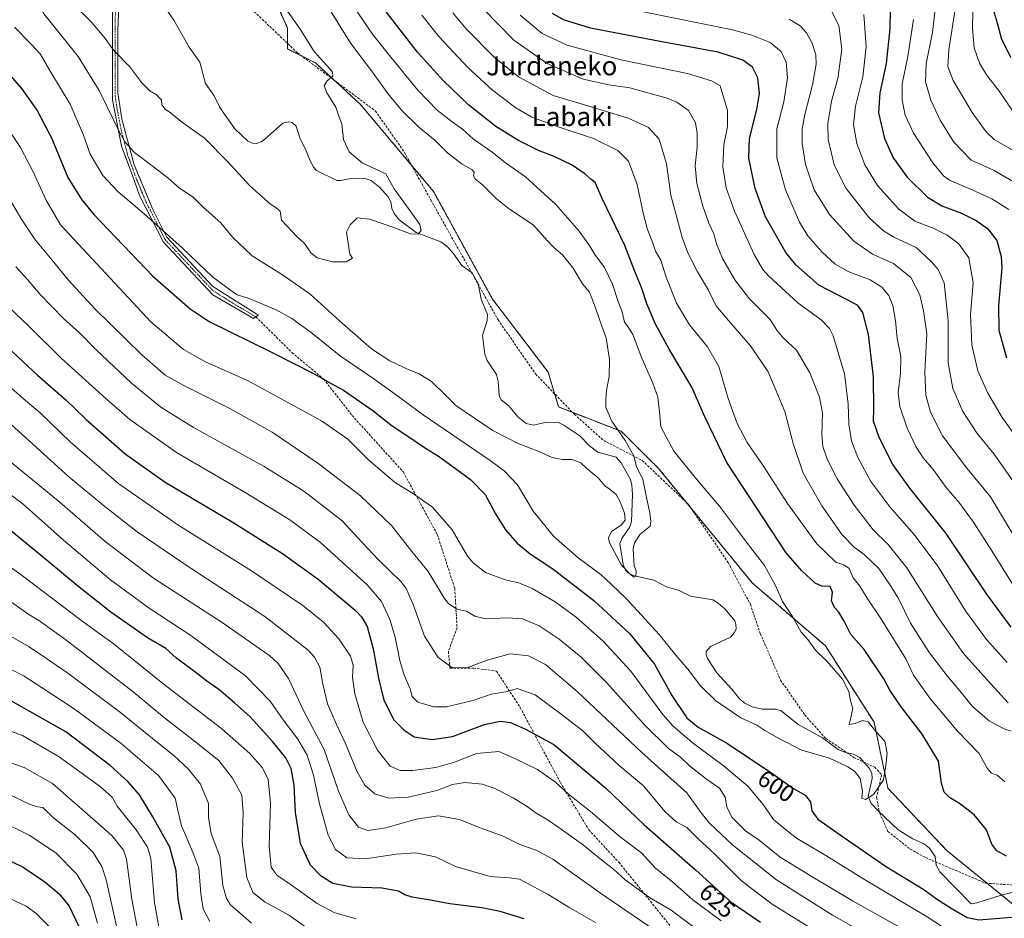
# Model space of a CAD drawing. Units: metres. Extents: x 596791 to 600221, y 4759190 to 4761552.
# Drawn here: x 598996 to 599409, y 4760357 to 4760733 of the extents above; entities that cross this region are included whole.
import ezdxf
from ezdxf.enums import TextEntityAlignment as Align

# ---------------------------------------------------------------- set-up
doc = ezdxf.new("R2010")
doc.units = ezdxf.units.M
doc.header["$MEASUREMENT"] = 0
for name, pattern in [('TRAZO_Y_PUNTO', [1, 0.5, -0.25, 0, -0.25]), ('TRAZOS', [0.75, 0.5, -0.25]), ('TRAZOSX2', [1.5, 1, -0.5])]:
    doc.linetypes.add(name, pattern=pattern)
for name, color, linetype, lineweight in [('Arbolado forestal', 92, 'TRAZOS', 0), ('Arbolado forestal CxS', 92, 'Continuous', 0), ('Camino', 19, 'Continuous', 0), ('Camino Cxs', 19, 'Continuous', 0), ('Camino eje', 39, 'TRAZO_Y_PUNTO', 13), ('Corriente natural lineal', 142, 'Continuous', 13), ('Curva de nivel maestra', 36, 'Continuous', 30), ('Curva de nivel normal', 36, 'Continuous', 0), ('Rótulo de curva de nivel directora', 19, 'Continuous', 0), ('Senda', 19, 'TRAZOSX2', 0), ('Texto cartográfico', 19, 'Continuous', 0)]:
    doc.layers.add(name, color=color, linetype=linetype, lineweight=lineweight)
doc.styles.add('Arial', font='arial.ttf', dxfattribs={"height": 0.2})

# ---------------------------------------------------------------- blocks, each defined once
blk = doc.blocks.new('*U172')
at = {"layer": 'Curva de nivel normal', "color": 36, "linetype": 'Continuous', "lineweight": 0}
blk.add_polyline3d([(599028.96, 4760354.8, 695), (599025.82, 4760365.83, 695), (599020.22, 4760375.39, 695), (599011.46, 4760384.26, 695), (599000.19, 4760391.7, 695), (598987.7, 4760397.92, 695)], dxfattribs=at)
blk = doc.blocks.new('*U173')
at = {"layer": 'Curva de nivel normal', "color": 36, "linetype": 'Continuous', "lineweight": 0}
blk.add_polyline3d([(599009.22, 4760352.84, 705), (599003.04, 4760358.99, 705), (598999, 4760361.95, 705), (598992.19, 4760365.14, 705)], dxfattribs=at)
blk = doc.blocks.new('*U176')
at = {"layer": 'Curva de nivel normal', "color": 36, "linetype": 'Continuous', "lineweight": 0}
blk.add_polyline3d([(599038.14, 4760348.04, 690), (599032.49, 4760373, 690), (599030.71, 4760378.52, 690), (599027.14, 4760384.52, 690), (599019.51, 4760391.91, 690), (599010.52, 4760398.91, 690), (599005.98, 4760403.32, 690), (599003.72, 4760403.59, 690), (599000.4, 4760404.64, 690), (598991.54, 4760408.82, 690)], dxfattribs=at)
blk = doc.blocks.new('*U199')
at = {"layer": 'Curva de nivel normal', "color": 36, "linetype": 'Continuous', "lineweight": 0}
blk.add_polyline3d([(599046.3, 4760348.75, 685), (599043.3, 4760364.92, 685), (599041.06, 4760381.67, 685), (599039.76, 4760385.4, 685), (599034.89, 4760391.51, 685), (599009.97, 4760413.41, 685), (598998.17, 4760420.09, 685), (598987.24, 4760423.81, 685)], dxfattribs=at)
blk = doc.blocks.new('*U201')
at = {"layer": 'Curva de nivel normal', "color": 36, "linetype": 'Continuous', "lineweight": 0}
blk.add_polyline3d([(598985.76, 4760437.71, 680), (598997.44, 4760433.41, 680), (599012.77, 4760424.5, 680), (599030.2, 4760411.92, 680), (599035.01, 4760407.59, 680), (599037.12, 4760403.81, 680), (599045.04, 4760394, 680), (599049.79, 4760386.72, 680), (599051.3, 4760381.92, 680), (599052.82, 4760363.36, 680), (599054.62, 4760353.28, 680)], dxfattribs=at)
blk = doc.blocks.new('*U208')
at = {"layer": 'Curva de nivel maestra', "color": 36, "linetype": 'Continuous', "lineweight": 30}
blk.add_polyline3d([(598989.62, 4760382.24, 700), (598997.7, 4760378.32, 700), (599006.83, 4760372.12, 700), (599012.85, 4760367.14, 700), (599017.04, 4760361.95, 700), (599021.23, 4760353.16, 700)], dxfattribs=at)
blk = doc.blocks.new('*U210')
at = {"layer": 'Curva de nivel maestra', "color": 36, "linetype": 'Continuous', "lineweight": 30}
for points in [[(599404.27, 4760737.55, 675), (599405.95, 4760732.03, 675), (599407.72, 4760725.18, 675), (599411.67, 4760717.42, 675)], [(599064.38, 4760356.25, 675), (599062.67, 4760365.1, 675), (599061.91, 4760376.76, 675), (599059.17, 4760386.65, 675), (599052.12, 4760399.39, 675), (599046.48, 4760408.54, 675), (599041.56, 4760414.14, 675), (599034.23, 4760420.88, 675), (599015.61, 4760434.97, 675), (598991.84, 4760448.46, 675)]]:
    blk.add_polyline3d(points, dxfattribs=at)

msp = doc.modelspace()

# ---------------------------------------------------------------- linework, layer by layer
at = {"layer": 'Arbolado forestal', "color": 92, "linetype": 'TRAZOS', "lineweight": 0}
msp.add_polyline3d([(599102.72, 4760742.91, 585.04), (599108.55, 4760729.8, 584.54), (599108.55, 4760723.36, 584.15), (599108.55, 4760721.06, 584.11), (599114.45, 4760718.11, 584.19), (599120.2, 4760715.24, 584.5), (599128.14, 4760707.91, 585.11), (599139.13, 4760697.77, 586.19), (599160.54, 4760672.28, 586.93), (599169.71, 4760661.36, 587.15), (599194.46, 4760616.22, 586.27), (599217.76, 4760585.64, 588.69), (599220.47, 4760576.59, 588.79), (599222.13, 4760571.08, 588.58), (599227.97, 4760568.81, 588.81), (599248.34, 4760560.89, 590.21), (599264.05, 4760545.32, 592.54), (599275.65, 4760531.15, 592.62), (599277.66, 4760528.69, 592.43), (599303.36, 4760497.27, 593.28), (599333.94, 4760471.06, 595.86), (599354.33, 4760439.02, 595.4), (599360.15, 4760411.36, 595.33), (599384.91, 4760385.14, 597.06), (599401.65, 4760371.6, 597.98), (599407.8, 4760366.62, 597.51), (599413.36, 4760362.11, 598.63)], dxfattribs=at)
at = {"layer": 'Arbolado forestal CxS', "color": 92, "linetype": 'Continuous', "lineweight": 0}
for points in [[(599102.72, 4760742.91, 585.04), (599108.55, 4760729.8, 584.54), (599108.55, 4760721.06, 584.11), (599120.2, 4760715.24, 584.5), (599139.13, 4760697.77, 586.19), (599169.71, 4760661.36, 587.15), (599194.46, 4760616.22, 586.27), (599217.76, 4760585.64, 588.69), (599222.13, 4760571.08, 588.58), (599248.34, 4760560.88, 590.21), (599264.05, 4760545.32, 592.54), (599303.36, 4760497.27, 593.28), (599333.94, 4760471.06, 595.86), (599354.33, 4760439.02, 595.4), (599360.16, 4760411.36, 595.33), (599384.91, 4760385.14, 597.06), (599413.36, 4760362.11, 598.63)], [(599413.36, 4760362.11, 598.63), (599384.91, 4760385.14, 597.06), (599360.16, 4760411.36, 595.33), (599354.33, 4760439.02, 595.4), (599333.94, 4760471.06, 595.86), (599303.36, 4760497.27, 593.28), (599264.05, 4760545.32, 592.54), (599248.34, 4760560.88, 590.21), (599222.13, 4760571.08, 588.58), (599217.76, 4760585.64, 588.69), (599194.46, 4760616.22, 586.27), (599169.71, 4760661.36, 587.15), (599139.13, 4760697.77, 586.19), (599120.2, 4760715.24, 584.5), (599108.55, 4760721.06, 584.11), (599108.55, 4760729.8, 584.54), (599102.72, 4760742.91, 585.04)]]:
    msp.add_polyline3d(points, dxfattribs=at)
at = {"layer": 'Camino', "color": 19, "linetype": 'Continuous', "lineweight": 0}
msp.add_polyline3d([(599038.15, 4760746.99, 580.91), (599037.45, 4760728.68, 582.65), (599037.45, 4760702.8, 587.63), (599039.15, 4760691.56, 588.82), (599044.26, 4760672.49, 590.98), (599052.09, 4760653.76, 594.03), (599057.86, 4760642.31, 595.38), (599077.26, 4760621.54, 595.79), (599095.65, 4760609.96, 596.32), (599096.3, 4760609.62, 596.35), (599094.28, 4760608.08, 596.91), (599077.25, 4760618.11, 596.6), (599056.59, 4760640.04, 596.07), (599046.54, 4760659.71, 593.55), (599043.36, 4760668.39, 592.2), (599038.96, 4760680.37, 590.51), (599035.16, 4760699.77, 588.76), (599035.16, 4760704.95, 587.89), (599035.13, 4760725.7, 583.78), (599035.1, 4760748.3, 580.94)], dxfattribs=at)
at = {"layer": 'Camino Cxs', "color": 19, "linetype": 'Continuous', "lineweight": 0}
msp.add_polyline3d([(599038.15, 4760746.99, 580.91), (599037.45, 4760728.68, 582.65), (599037.45, 4760702.8, 587.63), (599039.15, 4760691.56, 588.82), (599044.26, 4760672.49, 590.98), (599052.09, 4760653.76, 594.03), (599057.86, 4760642.31, 595.38), (599077.26, 4760621.54, 595.79), (599095.65, 4760609.96, 596.32), (599096.3, 4760609.62, 596.35), (599094.28, 4760608.08, 596.91), (599077.25, 4760618.11, 596.6), (599056.59, 4760640.04, 596.07), (599046.54, 4760659.71, 593.55), (599043.36, 4760668.39, 592.2), (599038.96, 4760680.37, 590.51), (599035.16, 4760699.77, 588.76), (599035.16, 4760704.95, 587.89), (599035.13, 4760725.7, 583.78), (599035.1, 4760748.3, 580.94), (599038.15, 4760746.99, 580.91)], close=True, dxfattribs=at)
at = {"layer": 'Camino eje', "color": 39, "linetype": 'TRAZO_Y_PUNTO', "lineweight": 13}
msp.add_polyline3d([(599036.75, 4760749.1, 580.86), (599036.63, 4760747.65, 580.9), (599036.51, 4760744.73, 581.04), (599036.52, 4760739.08, 581.5), (599036.28, 4760732.84, 582.28), (599036.29, 4760727.19, 583.06), (599036.29, 4760714.25, 586.13), (599036.31, 4760703.88, 587.78), (599036.31, 4760701.29, 588.21), (599037.16, 4760695.67, 588.86), (599039.06, 4760685.97, 589.64), (599041.61, 4760676.43, 590.54), (599043.81, 4760670.44, 591.58), (599045.4, 4760666.1, 592.37), (599049.32, 4760656.74, 593.82), (599054.34, 4760646.9, 594.99), (599057.23, 4760641.18, 595.73), (599066.93, 4760630.79, 595.83), (599077.26, 4760619.83, 596.21), (599086.45, 4760614.04, 595.77), (599095.28, 4760608.84, 596.66)], dxfattribs=at)
at = {"layer": 'Corriente natural lineal', "color": 142, "linetype": 'Continuous', "lineweight": 13}
msp.add_polyline3d([(599415.86, 4760368.64, 597.41), (599407.24, 4760366.48, 597.5), (599397.42, 4760363.34, 597.08), (599395, 4760363, 597.37), (599381.86, 4760376.35, 596.92), (599380.39, 4760379.1, 596.98), (599380.01, 4760382.84, 596.97), (599377.59, 4760386.23, 597.02), (599375.53, 4760387.88, 596.98), (599370.55, 4760390.11, 596.7), (599364.5, 4760393.99, 595.97), (599356.22, 4760401.71, 595.47), (599353.17, 4760405.03, 595.17), (599351.88, 4760408.03, 594.84), (599353.49, 4760415.51, 594.65), (599353.45, 4760417.69, 594.61), (599352.26, 4760419.76, 594.57), (599348.42, 4760424.24, 594.38), (599345.75, 4760425.71, 594.32), (599342.3, 4760426.32, 594.34), (599339.24, 4760427.62, 594.2), (599332.78, 4760432.42, 593.77), (599322.49, 4760438.09, 593.78), (599315.47, 4760443.77, 593.28), (599313, 4760444.49, 593.16), (599307.47, 4760444.45, 592.95), (599303.2, 4760445.51, 593.12), (599300.11, 4760447.05, 593.18), (599298.07, 4760448.62, 593), (599294.78, 4760452.87, 592.6), (599288.4, 4760459.77, 592.24), (599284.48, 4760465.75, 591.93), (599283.93, 4760467.19, 591.8), (599284.02, 4760468.67, 591.59), (599285.82, 4760470.71, 591.47), (599294.22, 4760474.69, 591.39), (599295.91, 4760476.59, 591.45), (599296.5, 4760478.14, 591.38), (599296.47, 4760480.14, 591.28), (599295.99, 4760481.47, 591.26), (599291.87, 4760486.4, 591.39), (599289.06, 4760488.87, 591.37), (599286.76, 4760490.24, 591.4), (599277.35, 4760491.83, 591.07), (599272.67, 4760494.22, 590.95), (599267.29, 4760495.77, 590.91), (599262.1, 4760498.49, 590.59), (599253.43, 4760500.48, 590.37), (599251.28, 4760501.61, 590.31), (599250.15, 4760502.72, 590.23), (599249.15, 4760505.07, 590.09), (599247.84, 4760513.9, 589.26), (599248.71, 4760516.2, 589.5), (599251.78, 4760520.53, 589.56), (599252.7, 4760523.11, 589.46), (599253.12, 4760534.36, 588.89), (599252.89, 4760538.3, 588.78), (599252.33, 4760540.75, 588.91), (599248.3, 4760547.61, 588.78), (599246.23, 4760550.06, 588.74), (599238.62, 4760552.21, 588.87), (599235.15, 4760554.85, 588.75), (599231, 4760559, 588.46), (599224.39, 4760563.49, 588.37), (599222.09, 4760564.5, 588.42), (599217.06, 4760564.65, 588.43), (599211.55, 4760563.47, 588.13), (599208.47, 4760564.16, 588.21), (599205.07, 4760566.96, 588.05), (599201.18, 4760571.67, 587.56), (599198.05, 4760574, 587.27), (599197.28, 4760575.94, 587.24), (599196.75, 4760581.87, 587.1), (599196.12, 4760584.62, 586.94), (599192.16, 4760590.56, 586.46), (599191.24, 4760593.13, 586.65), (599190.26, 4760600.97, 586.64), (599192.24, 4760607.24, 586.25), (599192.35, 4760609.85, 586.19), (599189.62, 4760616.24, 586.14), (599188.39, 4760622.76, 586.19), (599185.91, 4760627.24, 586.01), (599181.54, 4760630.36, 585.65), (599178.01, 4760635.55, 585.65), (599175.61, 4760638.22, 585.37), (599172.74, 4760640.3, 585.67), (599162.49, 4760644.12, 584.58), (599155.3, 4760649.51, 585.14), (599153.23, 4760652.07, 585.03), (599152.27, 4760654.24, 584.82), (599151.76, 4760657.01, 584.57), (599150.68, 4760659.06, 584.47), (599147.08, 4760663.08, 584.36), (599143.52, 4760665.9, 583.93), (599141.53, 4760666.64, 583.63), (599138.35, 4760666.95, 583.63), (599135.12, 4760666.77, 583.6), (599130.85, 4760665.9, 583.51), (599129.16, 4760665.99, 583.6), (599120.7, 4760670.13, 583.17), (599119.57, 4760671.33, 583.08), (599117.86, 4760674.39, 582.79), (599116.27, 4760678.72, 582.54), (599113.81, 4760683.46, 582.91), (599112.17, 4760688.67, 582.52), (599110.54, 4760690.2, 582.42), (599109, 4760690.53, 582.27), (599106.6, 4760689.9, 582.04), (599098.91, 4760683.12, 582.29), (599097.45, 4760682.12, 582.13), (599095.56, 4760681.5, 581.99), (599093.83, 4760681.57, 582.01), (599091.77, 4760682.49, 582.09), (599086.51, 4760687.6, 582.3), (599080.11, 4760696.5, 580.93), (599077.8, 4760701.44, 580.87), (599074.21, 4760706.56, 580.94), (599071.79, 4760715.44, 580.86), (599067.26, 4760721.78, 580.61), (599060.95, 4760733.11, 580.32), (599053.7, 4760743.55, 580.3)], dxfattribs=at)
at = {"layer": 'Curva de nivel maestra', "color": 36, "linetype": 'Continuous', "lineweight": 30}
for points in [[(599409.88, 4760382.88, 600), (599405.79, 4760385.15, 600), (599403.71, 4760387.93, 600), (599401.45, 4760393.96, 600), (599396.28, 4760400.2, 600), (599390.16, 4760404.93, 600), (599386, 4760407.44, 600), (599383.66, 4760409.7, 600), (599382.53, 4760413.51, 600), (599381.32, 4760422.73, 600), (599374.51, 4760433.97, 600), (599365.7, 4760445.45, 600), (599360.97, 4760452.46, 600), (599358.44, 4760457.24, 600), (599350.22, 4760469.46, 600), (599344.65, 4760475.75, 600), (599341.78, 4760481.29, 600), (599339.6, 4760485.06, 600), (599337.71, 4760487.06, 600), (599336.45, 4760489.84, 600), (599336.94, 4760493.46, 600), (599335.9, 4760495.92, 600), (599332.46, 4760496.07, 600), (599329.68, 4760497.3, 600), (599324.08, 4760502.42, 600), (599317.55, 4760510.04, 600), (599292.63, 4760547.79, 600), (599283.4, 4760566.92, 600), (599277.99, 4760579.38, 600), (599268.48, 4760595.28, 600), (599262.79, 4760605.73, 600), (599259.12, 4760614.24, 600), (599256.81, 4760621.06, 600), (599254.07, 4760627.88, 600), (599249.86, 4760638.77, 600), (599240.38, 4760658.33, 600), (599237.39, 4760665.1, 600), (599235.68, 4760666.5, 600), (599233.14, 4760668.79, 600), (599227.78, 4760672.34, 600), (599220.21, 4760675.99, 600), (599213.67, 4760678.53, 600), (599205.32, 4760682.74, 600), (599195.85, 4760688.61, 600), (599189.83, 4760693.28, 600), (599184.34, 4760697.68, 600), (599173.77, 4760707.83, 600), (599163.04, 4760719.69, 600), (599143.1, 4760745.41, 600)], [(599411.83, 4760478.84, 625), (599401.88, 4760492.29, 625), (599384.59, 4760518.1, 625), (599369.31, 4760537.12, 625), (599362.2, 4760546.92, 625), (599356.53, 4760558.32, 625), (599354.14, 4760565.09, 625), (599354.25, 4760570.2, 625), (599354.06, 4760583.64, 625), (599351.95, 4760601.46, 625), (599349.58, 4760610.65, 625), (599347.45, 4760613.65, 625), (599342.76, 4760616.11, 625), (599331.18, 4760622.16, 625), (599321.6, 4760630.67, 625), (599317.31, 4760635.78, 625), (599308.85, 4760650.65, 625), (599304.51, 4760662.58, 625), (599301.8, 4760675.36, 625), (599302.08, 4760683.58, 625), (599305.21, 4760695.65, 625), (599306.26, 4760702.32, 625), (599305.6, 4760708.97, 625), (599303.42, 4760713.34, 625), (599299.33, 4760716.28, 625), (599289.07, 4760719.7, 625), (599265.34, 4760723.96, 625), (599235.54, 4760729.76, 625), (599224.17, 4760733.19, 625), (599219.59, 4760735.89, 625)], [(599361.06, 4760737.58, 650), (599360.99, 4760729.45, 650), (599359.41, 4760714.98, 650), (599356.81, 4760702.72, 650), (599356.18, 4760694.35, 650), (599358.68, 4760683.58, 650), (599362.34, 4760675.48, 650), (599368.24, 4760667.33, 650), (599376.66, 4760659.01, 650), (599382.7, 4760655.28, 650), (599390.97, 4760652.2, 650), (599397.15, 4760649.18, 650), (599401.9, 4760645.84, 650), (599405.84, 4760640.79, 650), (599407.58, 4760634.05, 650), (599407.84, 4760629.41, 650), (599406.47, 4760613.56, 650), (599406.64, 4760603.26, 650), (599409.84, 4760591.72, 650)], [(598988.71, 4760714.15, 600), (598997, 4760704.43, 600), (599003.64, 4760695.28, 600), (599009.68, 4760683.82, 600), (599016.49, 4760667.23, 600), (599022.26, 4760657.77, 600), (599027.3, 4760651.73, 600), (599052.07, 4760625.85, 600), (599067.76, 4760612.23, 600), (599075.7, 4760606.94, 600), (599101.84, 4760594, 600), (599120, 4760584.8, 600), (599126.54, 4760581.04, 600), (599132, 4760578.16, 600), (599144.23, 4760569.65, 600), (599152.38, 4760563.2, 600), (599158.54, 4760559.16, 600), (599166.38, 4760553.86, 600), (599171.78, 4760550.51, 600), (599177.38, 4760546.36, 600), (599185.2, 4760540.73, 600), (599191.38, 4760534.44, 600), (599195.72, 4760526.25, 600), (599199.85, 4760519.66, 600), (599204.79, 4760513.98, 600), (599210.16, 4760509.56, 600), (599219.68, 4760503.34, 600), (599236.88, 4760490.06, 600), (599251.94, 4760476.02, 600), (599262.33, 4760463.3, 600), (599269.64, 4760450.24, 600), (599275.89, 4760440.92, 600), (599280.66, 4760436.94, 600), (599292.15, 4760430.56, 600), (599311.36, 4760417.8, 600), (599319.94, 4760411.72, 600), (599325.5, 4760408.45, 600), (599327.72, 4760405.62, 600), (599328.3, 4760401.88, 600), (599330.76, 4760398.39, 600), (599340.1, 4760391.9, 600), (599359.15, 4760378.77, 600), (599375.15, 4760369.02, 600), (599380.46, 4760365.11, 600), (599386.66, 4760361.2, 600), (599393.29, 4760357.2, 600), (599398.26, 4760356.22, 600), (599425.7, 4760358.53, 600)], [(598974.53, 4760611.48, 625), (599003.71, 4760584.44, 625), (599015.62, 4760574.01, 625), (599024.08, 4760565.81, 625), (599040.51, 4760551.46, 625), (599057.25, 4760539.56, 625), (599085.33, 4760522.95, 625), (599106.44, 4760509.7, 625), (599121.36, 4760498.88, 625), (599136.86, 4760485.9, 625), (599139.58, 4760483.17, 625), (599141.86, 4760479.16, 625), (599144.43, 4760469.8, 625), (599146.6, 4760457.54, 625), (599148.95, 4760448.23, 625), (599153.1, 4760440.04, 625), (599157.42, 4760435.68, 625), (599161.64, 4760432.9, 625), (599169.18, 4760431.76, 625), (599177.64, 4760433.05, 625), (599191.13, 4760438.09, 625), (599197.64, 4760439.48, 625), (599202.03, 4760438.94, 625), (599208.29, 4760436.13, 625), (599220.2, 4760429.74, 625), (599241.81, 4760411.57, 625), (599257.95, 4760395.98, 625), (599279.46, 4760377.16, 625), (599294.51, 4760363.67, 625), (599306.8, 4760355.24, 625)], [(599207.76, 4760356.67, 650), (599203.04, 4760358.04, 650), (599197.7, 4760359.8, 650), (599189.91, 4760361.33, 650), (599176.53, 4760362.95, 650), (599167.58, 4760364.66, 650), (599160.7, 4760365.77, 650), (599157.7, 4760366.69, 650), (599155.04, 4760368.22, 650), (599148.06, 4760369.46, 650), (599135.34, 4760369.95, 650), (599127.5, 4760371.45, 650), (599122.56, 4760374.5, 650), (599118.22, 4760379.18, 650), (599113.94, 4760388.22, 650), (599111.88, 4760401.18, 650), (599111.35, 4760412.71, 650), (599110.11, 4760419.64, 650), (599107.86, 4760424.05, 650), (599102.43, 4760430.82, 650), (599092.85, 4760441.3, 650), (599086.31, 4760447.14, 650), (599079.8, 4760452.74, 650), (599074.69, 4760456.18, 650), (599070.27, 4760459.7, 650), (599062.02, 4760465.84, 650), (599057.52, 4760469.95, 650), (599049.78, 4760474.32, 650), (599034.52, 4760485.13, 650), (599021.15, 4760495.65, 650), (599008.12, 4760506.54, 650), (598981.9, 4760527.85, 650)]]:
    msp.add_polyline3d(points, dxfattribs=at)
at = {"layer": 'Curva de nivel normal', "color": 36, "linetype": 'Continuous', "lineweight": 0}
for points in [[(598994.13, 4760730.14, 595), (599001.04, 4760723.01, 595), (599004.9, 4760719.04, 595), (599008.89, 4760711.98, 595), (599017.4, 4760697.98, 595), (599022.99, 4760684.98, 595), (599025.88, 4760676.92, 595), (599031.17, 4760668.04, 595), (599037.62, 4760661.18, 595), (599048.52, 4760651.96, 595), (599064.4, 4760637.69, 595), (599077.17, 4760625.46, 595), (599084.68, 4760620.04, 595), (599087.42, 4760618, 595), (599092.03, 4760616.62, 595), (599103.72, 4760611.76, 595), (599110.37, 4760608.12, 595), (599118.44, 4760602.29, 595), (599130.68, 4760592.36, 595), (599144.68, 4760582.92, 595), (599154.26, 4760576.08, 595), (599165.37, 4760567.75, 595), (599193.5, 4760548.61, 595), (599199.36, 4760544.29, 595), (599204.87, 4760538.46, 595), (599211.46, 4760527.41, 595), (599220.02, 4760516.91, 595), (599230.38, 4760507.85, 595), (599240.02, 4760500.76, 595), (599244.03, 4760497.01, 595), (599250.43, 4760490.88, 595), (599258.37, 4760482.13, 595), (599264.31, 4760475.77, 595), (599271.26, 4760467.08, 595), (599276.26, 4760461.21, 595), (599281.63, 4760454.25, 595), (599288.02, 4760447.97, 595), (599298.55, 4760440.83, 595), (599305.15, 4760437.77, 595), (599308.6, 4760435.55, 595), (599314.72, 4760432, 595), (599324.06, 4760427.34, 595), (599335.7, 4760424, 595), (599343.32, 4760420.37, 595), (599346.11, 4760418.48, 595), (599348.48, 4760415.43, 595), (599349.47, 4760410.09, 595), (599349.2, 4760407.15, 595), (599350.68, 4760406.65, 595), (599354.06, 4760408.78, 595), (599358.26, 4760414.9, 595), (599359.3, 4760420.91, 595), (599359.83, 4760426.12, 595), (599358.79, 4760431.08, 595), (599355.14, 4760435.15, 595), (599351.9, 4760439.13, 595), (599349.48, 4760439.68, 595), (599346.4, 4760438.49, 595), (599343.92, 4760438.1, 595), (599344.48, 4760440.32, 595), (599345.42, 4760444.98, 595), (599344.4, 4760448.03, 595), (599343.72, 4760451.94, 595), (599341.14, 4760457.06, 595), (599334.56, 4760464.6, 595), (599329.84, 4760469.22, 595), (599326.53, 4760473.64, 595), (599323.73, 4760476.76, 595), (599320.12, 4760483.28, 595), (599316.02, 4760489.53, 595), (599313.08, 4760496.36, 595), (599308.4, 4760504.69, 595), (599302.54, 4760512.27, 595), (599289.57, 4760529.46, 595), (599280.64, 4760539.96, 595), (599270.47, 4760552.54, 595), (599264.96, 4760562.77, 595), (599264.48, 4760569.06, 595), (599263.69, 4760575.17, 595), (599261.69, 4760580.98, 595), (599257.06, 4760591.53, 595), (599253.31, 4760601.42, 595), (599251.17, 4760604.81, 595), (599249.72, 4760606.55, 595), (599248.71, 4760610.98, 595), (599247.22, 4760614.85, 595), (599244.78, 4760622.45, 595), (599241.38, 4760629.53, 595), (599237.27, 4760635, 595), (599235.24, 4760638.38, 595), (599230.76, 4760644.71, 595), (599220.93, 4760655.88, 595), (599208.19, 4760667.48, 595), (599199.89, 4760673.29, 595), (599194.12, 4760677.89, 595), (599186.5, 4760683.24, 595), (599181.86, 4760687.48, 595), (599177.52, 4760690.47, 595), (599171.24, 4760695.37, 595), (599163.14, 4760703.81, 595), (599151.3, 4760718.3, 595), (599144.17, 4760727.27, 595), (599132.14, 4760744.96, 595)], [(599119.81, 4760747.96, 590), (599135.03, 4760723.31, 590), (599144.16, 4760711.32, 590), (599150.58, 4760702.32, 590), (599156.26, 4760695.39, 590), (599163.56, 4760688.32, 590), (599170.38, 4760682.7, 590), (599175.72, 4760677.34, 590), (599181.76, 4760672.71, 590), (599185.82, 4760670.57, 590), (599186.75, 4760669.44, 590), (599186.48, 4760667.84, 590), (599187.23, 4760666.62, 590), (599190.28, 4760664.06, 590), (599195.9, 4760658.43, 590), (599201.57, 4760653.88, 590), (599211.47, 4760647.42, 590), (599217.41, 4760640.73, 590), (599220.12, 4760637.85, 590), (599223.82, 4760634.85, 590), (599228.29, 4760629.28, 590), (599232.17, 4760622.6, 590), (599235.02, 4760619.12, 590), (599236.29, 4760615.9, 590), (599237.79, 4760612.18, 590), (599240.31, 4760604.95, 590), (599242.09, 4760600.06, 590), (599243.43, 4760590.98, 590), (599243.39, 4760583.76, 590), (599242.22, 4760578.16, 590), (599241.98, 4760574.26, 590), (599241.92, 4760570.86, 590), (599244.47, 4760565.08, 590), (599250.07, 4760557.02, 590), (599253.68, 4760550.63, 590), (599254.74, 4760546.03, 590), (599257.38, 4760540.78, 590), (599259.07, 4760532.49, 590), (599260.37, 4760526.77, 590), (599260.8, 4760523.07, 590), (599260.56, 4760521.14, 590), (599256.38, 4760517.74, 590), (599253.94, 4760514.16, 590), (599253.32, 4760511.69, 590), (599253.56, 4760508.98, 590), (599253.74, 4760504.53, 590), (599254.65, 4760502.5, 590), (599254.46, 4760500.17, 590), (599253.6, 4760499.74, 590), (599252.33, 4760500.94, 590), (599248.56, 4760504.8, 590), (599243.47, 4760514.12, 590), (599243.03, 4760516.31, 590), (599244.31, 4760518.88, 590), (599248.36, 4760521.54, 590), (599250.01, 4760523.7, 590), (599249.7, 4760526.55, 590), (599248, 4760531.28, 590), (599246.24, 4760534.38, 590), (599243.79, 4760536.53, 590), (599241.51, 4760538.11, 590), (599238.72, 4760541.37, 590), (599234.16, 4760545.11, 590), (599231.38, 4760547.66, 590), (599227.61, 4760549.11, 590), (599223.67, 4760549.11, 590), (599219.5, 4760549.86, 590), (599213.89, 4760552.39, 590), (599205.16, 4760555.73, 590), (599194.55, 4760561.27, 590), (599186.48, 4760566.72, 590), (599179.02, 4760571.63, 590), (599174.72, 4760576, 590), (599168.83, 4760581.78, 590), (599163.69, 4760584.98, 590), (599159.09, 4760586.71, 590), (599151.36, 4760590.34, 590), (599143.71, 4760595.45, 590), (599130.26, 4760607.16, 590), (599118.02, 4760618.33, 590), (599106.83, 4760626.14, 590), (599093.72, 4760634.36, 590), (599085.53, 4760642.14, 590), (599080.58, 4760648.14, 590), (599073.24, 4760654.83, 590), (599068.94, 4760658.92, 590), (599063.3, 4760662.76, 590), (599058.38, 4760666.99, 590), (599051.84, 4760672.12, 590), (599044.34, 4760677.63, 590), (599040.41, 4760682.12, 590), (599038.22, 4760685.94, 590), (599029.63, 4760703.68, 590), (599020.8, 4760717.86, 590), (599006.02, 4760736.31, 590)], [(599395.92, 4760744.58, 670), (599395.64, 4760729.74, 670), (599396.32, 4760721.46, 670), (599398.49, 4760715.06, 670), (599401.39, 4760710.15, 670), (599406.88, 4760703.16, 670), (599412.46, 4760694.92, 670)], [(599108.53, 4760736.87, 585), (599113.77, 4760729.37, 585), (599119.64, 4760719.98, 585), (599126.32, 4760712.65, 585), (599127.4, 4760711.28, 585), (599127.47, 4760709.65, 585), (599125.13, 4760707.63, 585), (599123.89, 4760705.57, 585), (599125.07, 4760702.65, 585), (599128.82, 4760696.68, 585), (599129.85, 4760693.35, 585), (599131.26, 4760689.65, 585), (599132.05, 4760683.17, 585), (599134.43, 4760677.9, 585), (599139.79, 4760673.38, 585), (599149.7, 4760668.73, 585), (599153.21, 4760662.39, 585), (599160.24, 4760652.84, 585), (599163.93, 4760647.49, 585), (599164.5, 4760644.97, 585), (599163.34, 4760643.44, 585), (599160.12, 4760643.63, 585), (599152.71, 4760646.41, 585), (599142.91, 4760649.74, 585), (599137.7, 4760650.27, 585), (599134.75, 4760647.3, 585), (599133.18, 4760644.24, 585), (599134.7, 4760635.09, 585), (599135.69, 4760633.42, 585), (599133.17, 4760631.9, 585), (599127.39, 4760631.82, 585), (599120.96, 4760633.54, 585), (599118.43, 4760635.44, 585), (599115.64, 4760639.48, 585), (599112.43, 4760642.44, 585), (599106.02, 4760649.3, 585), (599105.41, 4760653.14, 585), (599103.74, 4760654.44, 585), (599101.37, 4760656, 585), (599092.7, 4760663.69, 585), (599083.7, 4760673.68, 585), (599073.7, 4760683.61, 585), (599064.58, 4760690.27, 585), (599059.46, 4760694.32, 585), (599057.21, 4760695.86, 585), (599055.86, 4760697.7, 585), (599055.68, 4760699.66, 585), (599054.76, 4760700.71, 585), (599053.58, 4760701.87, 585), (599050.92, 4760703.29, 585), (599047.47, 4760706.84, 585), (599042.45, 4760713.59, 585), (599035.78, 4760720.42, 585), (599031.69, 4760725.97, 585), (599026.19, 4760732.39, 585), (599018.45, 4760740.03, 585)], [(599380.6, 4760743.88, 660), (599378.87, 4760727.92, 660), (599376.23, 4760714.87, 660), (599375.96, 4760707.31, 660), (599378.11, 4760699.63, 660), (599381.98, 4760691.23, 660), (599387.82, 4760681.96, 660), (599395.08, 4760674.47, 660), (599404.4, 4760670.21, 660), (599414.01, 4760664.75, 660)], [(599411.86, 4760435.29, 610), (599408.9, 4760436.3, 610), (599402.72, 4760439.48, 610), (599395.59, 4760445.63, 610), (599390.33, 4760452.11, 610), (599384.93, 4760458.41, 610), (599377.52, 4760468.12, 610), (599369.62, 4760480.55, 610), (599364.55, 4760490.88, 610), (599361.08, 4760496.41, 610), (599356.28, 4760503.38, 610), (599350.24, 4760509.3, 610), (599345.94, 4760512.29, 610), (599341.01, 4760517.53, 610), (599332.47, 4760529.69, 610), (599324.59, 4760543.32, 610), (599320.4, 4760555.71, 610), (599316.98, 4760569.2, 610), (599309.92, 4760585.76, 610), (599302.5, 4760596.71, 610), (599293.35, 4760607.3, 610), (599288.02, 4760613.64, 610), (599285.01, 4760620.03, 610), (599280.26, 4760627.9, 610), (599276.34, 4760635.6, 610), (599273.89, 4760642.08, 610), (599269.23, 4760659.85, 610), (599267.36, 4760672.98, 610), (599264.29, 4760683.24, 610), (599259.85, 4760688.17, 610), (599251.31, 4760692.08, 610), (599234.78, 4760697.1, 610), (599219.87, 4760701.49, 610), (599205.36, 4760709.32, 610), (599195.1, 4760717.62, 610), (599183.46, 4760729.51, 610), (599177.74, 4760736.22, 610)], [(599410.51, 4760447.13, 615), (599400.38, 4760458.33, 615), (599391.84, 4760467.79, 615), (599380.98, 4760483.26, 615), (599368.04, 4760503.66, 615), (599360.19, 4760513.47, 615), (599353.92, 4760519.59, 615), (599345.93, 4760529.96, 615), (599338.85, 4760541.03, 615), (599334.63, 4760549.16, 615), (599332.93, 4760554.47, 615), (599332.48, 4760559.56, 615), (599332.68, 4760568.48, 615), (599331.45, 4760575.22, 615), (599327.35, 4760585.43, 615), (599321.87, 4760594.9, 615), (599316.36, 4760599.83, 615), (599313.6, 4760603.26, 615), (599310.77, 4760607.72, 615), (599302.2, 4760616.41, 615), (599295.96, 4760624.3, 615), (599290.82, 4760633.3, 615), (599288.36, 4760639.4, 615), (599287.24, 4760643.65, 615), (599285.13, 4760648.13, 615), (599282.52, 4760655.23, 615), (599280.04, 4760664.75, 615), (599279.41, 4760672.09, 615), (599280.17, 4760679.89, 615), (599280.22, 4760685.83, 615), (599279.47, 4760690.09, 615), (599276.56, 4760695.31, 615), (599271.66, 4760698.76, 615), (599267.66, 4760700.46, 615), (599252.05, 4760704.8, 615), (599243.12, 4760706.07, 615), (599232.42, 4760708.37, 615), (599217.34, 4760714.96, 615), (599203.37, 4760724.76, 615), (599190.64, 4760737.68, 615)], [(599412.21, 4760497.15, 630), (599403.7, 4760510.88, 630), (599396.03, 4760522.85, 630), (599389.88, 4760531.15, 630), (599384.62, 4760537.38, 630), (599379.14, 4760544.83, 630), (599374.92, 4760549.71, 630), (599371.85, 4760554.56, 630), (599368.25, 4760562.19, 630), (599365.1, 4760571.3, 630), (599364.43, 4760577.05, 630), (599365.48, 4760585.1, 630), (599365.59, 4760592.2, 630), (599364.08, 4760599.7, 630), (599363.26, 4760607.21, 630), (599362.19, 4760613.62, 630), (599360.52, 4760617.71, 630), (599357.61, 4760621.26, 630), (599352.67, 4760624.26, 630), (599343.49, 4760627.78, 630), (599338.1, 4760630.87, 630), (599332.5, 4760636.1, 630), (599326.6, 4760642.71, 630), (599323.14, 4760648.43, 630), (599317.25, 4760661.97, 630), (599313.63, 4760675.46, 630), (599313.56, 4760687.53, 630), (599316.53, 4760698.85, 630), (599318.05, 4760708.88, 630), (599317.53, 4760715.46, 630), (599315.38, 4760720.02, 630), (599310.75, 4760723.79, 630), (599303.18, 4760726.87, 630), (599295.07, 4760729.02, 630), (599257.68, 4760736.63, 630)], [(599413.7, 4760538.32, 640), (599404.64, 4760551.3, 640), (599397.52, 4760559.98, 640), (599391.51, 4760569.17, 640), (599387.37, 4760578.76, 640), (599385.45, 4760589.54, 640), (599385.33, 4760607.1, 640), (599383.66, 4760623.11, 640), (599381.17, 4760628.67, 640), (599378.6, 4760631.79, 640), (599371.94, 4760637.89, 640), (599362.56, 4760642.14, 640), (599358.28, 4760644.86, 640), (599352.34, 4760650.3, 640), (599342.64, 4760662.63, 640), (599337.68, 4760672.46, 640), (599335.14, 4760683.13, 640), (599334.93, 4760689.78, 640), (599336.54, 4760699.14, 640), (599339.19, 4760708.65, 640), (599340.85, 4760720.98, 640), (599339.64, 4760730.84, 640), (599336.62, 4760736.54, 640)], [(599388.31, 4760737.65, 665), (599385.67, 4760720.65, 665), (599385.27, 4760713.72, 665), (599387.54, 4760707.89, 665), (599395.44, 4760694.36, 665), (599401.33, 4760686.26, 665), (599404.73, 4760683.05, 665), (599416.53, 4760676.25, 665)], [(599409.16, 4760414.08, 605), (599405.99, 4760416.82, 605), (599403.54, 4760417.68, 605), (599401.67, 4760419.84, 605), (599398.41, 4760425.97, 605), (599389.28, 4760435.22, 605), (599377.67, 4760449.04, 605), (599370.93, 4760458.79, 605), (599367.63, 4760465.58, 605), (599357.24, 4760482.52, 605), (599351.68, 4760490.63, 605), (599348.34, 4760495.96, 605), (599345.54, 4760499.5, 605), (599343.9, 4760503.44, 605), (599341.67, 4760504.95, 605), (599338.26, 4760506.13, 605), (599330.4, 4760513.68, 605), (599318.08, 4760530.69, 605), (599308.01, 4760546.29, 605), (599301.15, 4760556.2, 605), (599297.01, 4760564.13, 605), (599293.17, 4760574.65, 605), (599289.24, 4760587.96, 605), (599284.6, 4760596.3, 605), (599276.92, 4760605.54, 605), (599271.58, 4760614.53, 605), (599267.2, 4760625.48, 605), (599264.98, 4760632.6, 605), (599262.75, 4760636.37, 605), (599261.45, 4760640.15, 605), (599259.43, 4760645.37, 605), (599257.7, 4760651.73, 605), (599255.04, 4760664.32, 605), (599251.45, 4760674.07, 605), (599246.9, 4760678.51, 605), (599236.82, 4760683.55, 605), (599222.38, 4760688.32, 605), (599210.98, 4760692.52, 605), (599204.2, 4760696.36, 605), (599194.45, 4760703.8, 605), (599184.24, 4760713.1, 605), (599171.94, 4760726.29, 605), (599164.78, 4760735.25, 605)], [(599410.07, 4760463.98, 620), (599401.5, 4760473.63, 620), (599392.62, 4760485.66, 620), (599381.05, 4760504.33, 620), (599371.19, 4760517.69, 620), (599360.99, 4760529.3, 620), (599353.01, 4760539.84, 620), (599347.48, 4760549.93, 620), (599344.92, 4760556.9, 620), (599343.77, 4760563.84, 620), (599343.54, 4760572.34, 620), (599341.95, 4760584.99, 620), (599337.26, 4760600.88, 620), (599335.71, 4760603.97, 620), (599332.1, 4760607.51, 620), (599322.42, 4760614.7, 620), (599310.08, 4760626.03, 620), (599307.68, 4760628.63, 620), (599304.02, 4760634.97, 620), (599295.84, 4760653.12, 620), (599292.37, 4760662.84, 620), (599290.98, 4760671.65, 620), (599291.37, 4760680.83, 620), (599292.91, 4760688.58, 620), (599292.86, 4760695.31, 620), (599289.78, 4760705.65, 620), (599286.22, 4760707.73, 620), (599276.1, 4760710.72, 620), (599248.19, 4760716.47, 620), (599225.78, 4760722.58, 620), (599215.27, 4760727.57, 620), (599206.09, 4760735.26, 620)], [(599413.5, 4760516.09, 635), (599408.2, 4760525.03, 635), (599403.16, 4760533.41, 635), (599393.19, 4760545.48, 635), (599383.04, 4760558.99, 635), (599377.97, 4760568.92, 635), (599376.03, 4760576.07, 635), (599375.61, 4760585.68, 635), (599376.46, 4760601.65, 635), (599375.03, 4760611.32, 635), (599373.46, 4760617.98, 635), (599369.71, 4760625.32, 635), (599362.45, 4760631.2, 635), (599353.64, 4760635.07, 635), (599345.88, 4760640.5, 635), (599335.64, 4760651.7, 635), (599329.26, 4760662.01, 635), (599325.58, 4760672.64, 635), (599324.25, 4760681.48, 635), (599324.16, 4760687.38, 635), (599325.34, 4760693.56, 635), (599328.6, 4760705.96, 635), (599330.04, 4760714.64, 635), (599329.88, 4760718.62, 635), (599328.34, 4760723.46, 635), (599326.09, 4760727.76, 635), (599323.43, 4760730.69, 635), (599318.7, 4760733.49, 635)], [(599417.43, 4760553.71, 645), (599408.08, 4760566.7, 645), (599401.83, 4760577.1, 645), (599397.89, 4760586.15, 645), (599395.28, 4760597.13, 645), (599394.75, 4760609.85, 645), (599395.81, 4760623.12, 645), (599394.05, 4760633.57, 645), (599389.75, 4760639.52, 645), (599385.01, 4760643.05, 645), (599379.13, 4760645.95, 645), (599371.45, 4760648.93, 645), (599364.72, 4760653.92, 645), (599355.81, 4760663.9, 645), (599350.45, 4760672.54, 645), (599347.18, 4760681.41, 645), (599345.65, 4760689.35, 645), (599346.52, 4760697.13, 645), (599349.66, 4760709.31, 645), (599351.08, 4760721.96, 645), (599350.04, 4760735.5, 645)], [(599370.92, 4760733.44, 655), (599368.47, 4760717.81, 655), (599366.16, 4760706.42, 655), (599366.09, 4760699.57, 655), (599367.4, 4760693.32, 655), (599370.81, 4760685.74, 655), (599378.92, 4760673.28, 655), (599383.48, 4760667.83, 655), (599385.93, 4760666.04, 655), (599395.47, 4760662.03, 655), (599403.7, 4760658.3, 655), (599410.85, 4760653.84, 655)], [(598990.52, 4760688.94, 605), (598996.64, 4760679.81, 605), (599001.8, 4760669.89, 605), (599007.42, 4760657.74, 605), (599013.43, 4760647.38, 605), (599051.31, 4760606.71, 605), (599064.96, 4760595.2, 605), (599074.18, 4760590, 605), (599092.08, 4760582.05, 605), (599122.81, 4760565.23, 605), (599133.8, 4760557.64, 605), (599142.58, 4760548.73, 605), (599153.8, 4760539.25, 605), (599160.86, 4760534.98, 605), (599169.23, 4760529.04, 605), (599177.54, 4760519.56, 605), (599183.98, 4760508.63, 605), (599186.28, 4760505.8, 605), (599191.48, 4760501.78, 605), (599199.74, 4760498.69, 605), (599205.44, 4760497.39, 605), (599211.09, 4760495.04, 605), (599220.71, 4760489.46, 605), (599229.68, 4760482.83, 605), (599240.85, 4760473.02, 605), (599252.36, 4760460.36, 605), (599265.75, 4760442.26, 605), (599269.94, 4760437.57, 605), (599278.13, 4760430.46, 605), (599291.12, 4760420.92, 605), (599301.48, 4760412.27, 605), (599307.91, 4760404.52, 605), (599312.24, 4760398.25, 605), (599317.03, 4760394.23, 605), (599321.8, 4760390.48, 605), (599334.19, 4760383.14, 605), (599349.62, 4760373.57, 605), (599376.54, 4760357.49, 605), (599392.23, 4760347.36, 605)], [(598984.52, 4760670.88, 610), (598997.16, 4760649.52, 610), (599002.88, 4760640.91, 610), (599010.62, 4760631.78, 610), (599016.55, 4760624.38, 610), (599027.73, 4760612.2, 610), (599047.36, 4760593.04, 610), (599057.31, 4760584.45, 610), (599065.03, 4760580.06, 610), (599084.31, 4760570.44, 610), (599102.14, 4760560.5, 610), (599121.22, 4760547.6, 610), (599139.13, 4760533.88, 610), (599152.22, 4760521.26, 610), (599160.64, 4760510.51, 610), (599167.48, 4760502.16, 610), (599174, 4760491.27, 610), (599175.96, 4760488.81, 610), (599179.42, 4760486.38, 610), (599183.6, 4760485.6, 610), (599187.06, 4760483.44, 610), (599191.43, 4760482.27, 610), (599200.59, 4760482.76, 610), (599207.12, 4760482.32, 610), (599213.98, 4760479.39, 610), (599222.41, 4760473.85, 610), (599231.63, 4760466.25, 610), (599242.38, 4760455.46, 610), (599258.12, 4760437.91, 610), (599268.22, 4760427.96, 610), (599273.24, 4760424.38, 610), (599277.02, 4760420.8, 610), (599284.73, 4760414.76, 610), (599289.6, 4760411.46, 610), (599291.95, 4760407.68, 610), (599292.61, 4760403.65, 610), (599294.7, 4760399.2, 610), (599300.5, 4760393.58, 610), (599306.23, 4760389.57, 610), (599315.05, 4760382.54, 610), (599328.69, 4760374.16, 610), (599345.3, 4760364.25, 610), (599378.29, 4760345.73, 610)], [(598994.71, 4760629.82, 615), (598999.57, 4760624.48, 615), (599004.88, 4760618.17, 615), (599014.66, 4760608.09, 615), (599021.37, 4760602.09, 615), (599028.13, 4760595.18, 615), (599043.19, 4760581.02, 615), (599055.5, 4760570.98, 615), (599069.13, 4760562.54, 615), (599098.7, 4760546.18, 615), (599115.37, 4760535.82, 615), (599131.41, 4760523.42, 615), (599139.88, 4760514.28, 615), (599146.66, 4760507.03, 615), (599156.04, 4760497.98, 615), (599158.21, 4760495.03, 615), (599161.19, 4760488.34, 615), (599165.92, 4760475.05, 615), (599171.7, 4760466.13, 615), (599177.7, 4760461.82, 615), (599184.03, 4760462.01, 615), (599192.16, 4760464.97, 615), (599201.89, 4760467.65, 615), (599209.54, 4760466.89, 615), (599216.62, 4760463.17, 615), (599229.96, 4760451.91, 615), (599257.02, 4760426.3, 615), (599275.82, 4760409.44, 615), (599281.84, 4760401.12, 615), (599285.32, 4760396.74, 615), (599295.08, 4760387.52, 615), (599313.44, 4760372.96, 615), (599336.88, 4760358.22, 615), (599348.75, 4760351.52, 615)], [(598988.68, 4760615.86, 620), (598999.92, 4760605.04, 620), (599013.73, 4760591.54, 620), (599032.5, 4760574.54, 620), (599042.38, 4760565.79, 620), (599062.04, 4760551.94, 620), (599090.75, 4760535.19, 620), (599109.46, 4760523.74, 620), (599122.38, 4760514.32, 620), (599141.94, 4760496.56, 620), (599147.91, 4760489.53, 620), (599151.4, 4760482.04, 620), (599153.57, 4760474.65, 620), (599155.56, 4760464.89, 620), (599157.44, 4760458.72, 620), (599159.88, 4760453.02, 620), (599160.73, 4760449.74, 620), (599163.07, 4760447.46, 620), (599169.81, 4760445.41, 620), (599175.16, 4760445.51, 620), (599186.21, 4760448.08, 620), (599193.83, 4760450.82, 620), (599200.65, 4760451.88, 620), (599204.71, 4760453.09, 620), (599212.25, 4760450.56, 620), (599222.71, 4760442.82, 620), (599232.22, 4760435.46, 620), (599237.5, 4760430.28, 620), (599247.57, 4760420.86, 620), (599257.71, 4760412.33, 620), (599266.68, 4760401.63, 620), (599271.4, 4760397.35, 620), (599275.86, 4760394.97, 620), (599280.78, 4760390.02, 620), (599287.29, 4760383.98, 620), (599298.88, 4760372.51, 620), (599311.65, 4760362.85, 620), (599335.9, 4760347.76, 620)], [(598989.03, 4760582.3, 630), (598997.76, 4760574.66, 630), (599004.93, 4760568.68, 630), (599017.44, 4760556.49, 630), (599037.85, 4760538.89, 630), (599062.6, 4760521.65, 630), (599093.44, 4760502.47, 630), (599114.95, 4760487.89, 630), (599123.55, 4760480.91, 630), (599130.04, 4760474, 630), (599134.87, 4760466.75, 630), (599136.02, 4760462.98, 630), (599135.76, 4760457.74, 630), (599136.68, 4760450.87, 630), (599140.24, 4760439.03, 630), (599146.21, 4760427.37, 630), (599151.56, 4760420.68, 630), (599155.72, 4760418.82, 630), (599161.03, 4760418.74, 630), (599170.74, 4760420.05, 630), (599178.52, 4760422.32, 630), (599187.74, 4760425.86, 630), (599197.03, 4760426.78, 630), (599204.3, 4760423.58, 630), (599213.29, 4760419.27, 630), (599220.85, 4760413.92, 630), (599226.28, 4760408.92, 630), (599235.54, 4760401.59, 630), (599248.11, 4760390.94, 630), (599256.97, 4760384.18, 630), (599262.63, 4760378.04, 630), (599270.01, 4760371.96, 630), (599278.39, 4760364.67, 630), (599290.22, 4760355.89, 630)], [(598966.06, 4760569.65, 640), (599013.22, 4760531.01, 640), (599032.1, 4760514.72, 640), (599052.36, 4760499.38, 640), (599081.19, 4760480.74, 640), (599101.16, 4760466.84, 640), (599104.64, 4760463.64, 640), (599108.88, 4760457.33, 640), (599115.34, 4760443.62, 640), (599123.83, 4760427.62, 640), (599129.96, 4760410.15, 640), (599134.28, 4760400.21, 640), (599138.32, 4760395.13, 640), (599142.25, 4760393.64, 640), (599149.69, 4760394.79, 640), (599162.45, 4760398.36, 640), (599171.86, 4760399.8, 640), (599180.54, 4760398.26, 640), (599189.24, 4760394.8, 640), (599198.84, 4760391.23, 640), (599205.86, 4760387.75, 640), (599212.79, 4760385.48, 640), (599219.72, 4760381.62, 640), (599239.64, 4760367.35, 640), (599271, 4760346.02, 640)], [(598991.15, 4760565.1, 635), (599016.89, 4760541.81, 635), (599031.92, 4760529.43, 635), (599045.5, 4760518.8, 635), (599068.5, 4760503.13, 635), (599098.99, 4760483.29, 635), (599117.14, 4760469.16, 635), (599119.81, 4760466.33, 635), (599122.08, 4760462.04, 635), (599123.33, 4760454.94, 635), (599125.35, 4760446.74, 635), (599128.9, 4760438.28, 635), (599132.69, 4760430.42, 635), (599137.66, 4760418.28, 635), (599140.97, 4760412.59, 635), (599145.07, 4760409.02, 635), (599151.01, 4760407.18, 635), (599159.07, 4760407.57, 635), (599171.05, 4760410.46, 635), (599177.62, 4760412.88, 635), (599182.93, 4760413.79, 635), (599190.1, 4760413.05, 635), (599195.13, 4760411.35, 635), (599203.05, 4760407.41, 635), (599208.91, 4760403.74, 635), (599212.34, 4760401.17, 635), (599217.3, 4760398.27, 635), (599222.73, 4760394.45, 635), (599232.62, 4760387.57, 635), (599240.25, 4760381.2, 635), (599245.13, 4760377.41, 635), (599250, 4760372.95, 635), (599260.28, 4760365.57, 635), (599269.36, 4760360.33, 635), (599288.22, 4760346.17, 635)], [(598981.3, 4760542.61, 645), (598997.69, 4760530.31, 645), (599014.67, 4760515.28, 645), (599034.35, 4760498.64, 645), (599050.56, 4760486.79, 645), (599067.97, 4760475.38, 645), (599090.88, 4760458.45, 645), (599101.24, 4760447.85, 645), (599106.68, 4760439.96, 645), (599112.85, 4760431.95, 645), (599116.72, 4760425.27, 645), (599119.46, 4760416.89, 645), (599121.88, 4760404.83, 645), (599125.51, 4760391.7, 645), (599128.66, 4760385.67, 645), (599133.41, 4760382.23, 645), (599141.27, 4760381.74, 645), (599154.03, 4760383.78, 645), (599162.3, 4760384.25, 645), (599170.6, 4760382.69, 645), (599178.96, 4760378.58, 645), (599193.4, 4760374.4, 645), (599201.35, 4760373.83, 645), (599205.77, 4760373.25, 645), (599217.7, 4760366.86, 645), (599226.9, 4760361.33, 645), (599237.58, 4760355.16, 645)], [(599137.36, 4760356.65, 655), (599128.42, 4760359.18, 655), (599120.91, 4760363.05, 655), (599110.66, 4760370.44, 655), (599104, 4760374.91, 655), (599101.66, 4760378.28, 655), (599100.86, 4760387.13, 655), (599101.37, 4760405.11, 655), (599100.42, 4760414.98, 655), (599098, 4760419.96, 655), (599092.79, 4760425.95, 655), (599080.94, 4760436.22, 655), (599056.34, 4760455.25, 655), (599035.34, 4760472.18, 655), (599029.03, 4760476.55, 655), (599022.33, 4760481.48, 655), (598996.84, 4760500.79, 655), (598975.38, 4760515.92, 655)], [(599119.03, 4760351.2, 660), (599109.42, 4760358.02, 660), (599099.22, 4760363.66, 660), (599093.98, 4760367.7, 660), (599091.5, 4760373.98, 660), (599089.57, 4760388.73, 660), (599089.96, 4760401.04, 660), (599089.45, 4760408.46, 660), (599085.52, 4760415.59, 660), (599079.7, 4760422.96, 660), (599068.86, 4760431.62, 660), (599056.96, 4760440.9, 660), (599043.87, 4760451.69, 660), (599015.57, 4760473.57, 660), (599004.59, 4760481.54, 660), (599000.11, 4760484.16, 660), (598991.95, 4760489.91, 660)], [(599093.44, 4760354.79, 665), (599084.7, 4760362.56, 665), (599082.97, 4760365.2, 665), (599081.47, 4760370.62, 665), (599080.12, 4760382.78, 665), (599076.48, 4760392.44, 665), (599075.42, 4760398.93, 665), (599075.46, 4760405.01, 665), (599072.02, 4760413.04, 665), (599066.99, 4760419.4, 665), (599060.89, 4760425.14, 665), (599054.02, 4760430.54, 665), (599038.54, 4760443.03, 665), (599016.42, 4760459.61, 665), (599007.56, 4760465.68, 665), (599000.29, 4760470.61, 665), (598982.81, 4760480.53, 665)], [(599075.92, 4760355.53, 670), (599073.21, 4760360.83, 670), (599072.13, 4760367.19, 670), (599071.31, 4760377.87, 670), (599069.2, 4760383.48, 670), (599066.88, 4760389.17, 670), (599064.05, 4760395.56, 670), (599062.73, 4760401.46, 670), (599061.46, 4760407.27, 670), (599054.44, 4760416.7, 670), (599038.87, 4760430.12, 670), (599019.15, 4760444.7, 670), (599005.75, 4760453.44, 670), (598998.23, 4760458.35, 670), (598987.06, 4760463.9, 670)]]:
    msp.add_polyline3d(points, dxfattribs=at)
at = {"layer": 'Senda', "color": 19, "linetype": 'TRAZOSX2', "lineweight": 0}
for points in [[(599085.93, 4760744.94, 583.68), (599112.6, 4760719.49, 584.18), (599145.4, 4760695.04, 586.8), (599157.5, 4760677.74, 587.05), (599168.5, 4760657.94, 586.77), (599196.81, 4760607.55, 586.19), (599212.48, 4760584.9, 588.18), (599228.78, 4760567.97, 588.81), (599241.05, 4760556.99, 589.01), (599257.2, 4760548.64, 591.31), (599276.6, 4760530.24, 592.51), (599293.13, 4760505.96, 592.69), (599302.49, 4760488.42, 592.91), (599306.67, 4760476.12, 592.78), (599315.16, 4760456.68, 593.31), (599325.33, 4760442.02, 593.98), (599334.15, 4760432.2, 593.85), (599345.82, 4760424.28, 594.36), (599354.59, 4760420.17, 594.62), (599357.5, 4760416.99, 594.8), (599355.38, 4760407.47, 595.09), (599356.7, 4760400.85, 595.49), (599360.16, 4760393.27, 595.8), (599369.51, 4760385.85, 596.97), (599375.91, 4760382.31, 597.03), (599401, 4760371.64, 597.95), (599416.2, 4760370.53, 597.6)], [(599095.28, 4760608.84, 596.66), (599110.39, 4760593.84, 598.78), (599123.68, 4760582.77, 599.85), (599135.59, 4760567.56, 601.7), (599157.09, 4760543.75, 603.1), (599171.31, 4760517.62, 606.53), (599178.59, 4760495.13, 608.21), (599179.58, 4760478.59, 611.42), (599175.94, 4760468.67, 613.62), (599176.6, 4760461.72, 615.07), (599186.52, 4760461.72, 615.4), (599196.11, 4760460.4, 617.24), (599206.04, 4760445.19, 622.16), (599222.9, 4760413.77, 629.68), (599234.81, 4760393.92, 632.57), (599247.38, 4760380.36, 632.93), (599271.19, 4760350.93, 637.78), (599293.08, 4760334.53, 638.7), (599320.87, 4760313.89, 640.48), (599358.97, 4760292.46, 641.42), (599388.33, 4760277.38, 642.87), (599444.69, 4760254.36, 644.58)]]:
    msp.add_polyline3d(points, dxfattribs=at)

# ---------------------------------------------------------------- block references
at = {"layer": 'Curva de nivel maestra', "color": 36, "linetype": 'Continuous', "lineweight": 30}
for name in ['*U210', '*U208']:
    msp.add_blockref(name, (0, 0), dxfattribs=at)
at = {"layer": 'Curva de nivel normal', "color": 36, "linetype": 'Continuous', "lineweight": 0}
for name in ['*U201', '*U199', '*U176', '*U172', '*U173']:
    msp.add_blockref(name, (0, 0), dxfattribs=at)

# ---------------------------------------------------------------- texts
at = {"layer": 'Rótulo de curva de nivel directora', "color": 19, "linetype": 'Continuous', "lineweight": 0, "style": 'Arial'}
for s, rotation, p in [('600', -33.5937, (599313.33, 4760412.26)), ('625', -41.8712, (599288.63, 4760364.2))]:
    msp.add_text(s, height=7, rotation=rotation, dxfattribs=at).set_placement(p, align=Align.MIDDLE_CENTER)
at = {"layer": 'Texto cartográfico', "color": 19, "linetype": 'Continuous', "lineweight": 0, "style": 'Arial'}
for s, p in [('Jurdaneko', (599219.29, 4760713.99)), ('Labaki', (599227.8, 4760692.73))]:
    msp.add_text(s, height=8, dxfattribs=at).set_placement(p, align=Align.MIDDLE_CENTER)

doc.saveas('drawing.dxf')
